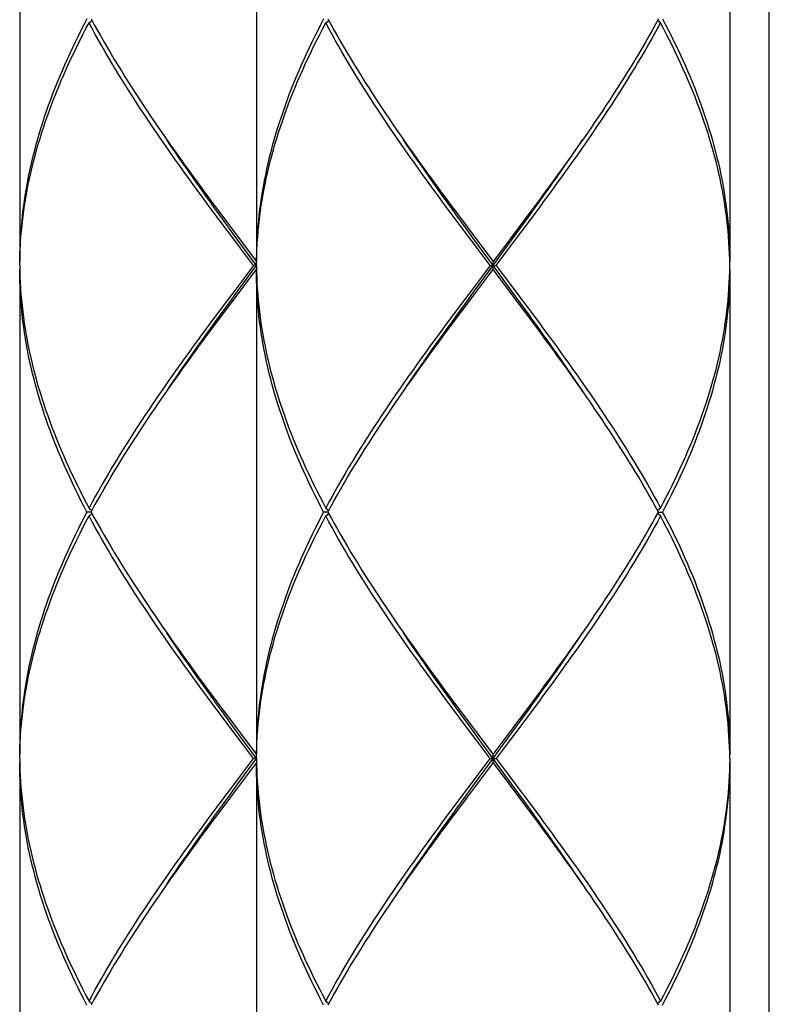
# Model space of a CAD drawing. Units: millimetres. Extents: x 0 to 1050, y 0 to 1485.
# Drawn here: x 758 to 777, y 562 to 587 of the extents above; entities that cross this region are included whole.
import ezdxf

# ---------------------------------------------------------------- set-up
doc = ezdxf.new("R2010")
doc.units = ezdxf.units.MM

msp = doc.modelspace()

# ---------------------------------------------------------------- linework, layer by layer
at = {"color": 7, "linetype": 'Continuous'}
for p, q in [((776.511, 535.544), (776.511, 624.585)), ((757.511, 592.785), (757.511, 580.485)), ((763.511, 592.785), (763.511, 580.485)), ((775.511, 592.785), (775.511, 580.485)), ((759.268, 586.535), (759.343, 586.596)), ((765.268, 586.535), (765.343, 586.596)), ((773.754, 586.535), (773.679, 586.596)), ((761.116, 583.752), (761.25, 583.56)), ((767.116, 583.752), (767.25, 583.56)), ((770.609, 581.949), (770.391, 581.657)), ((762.631, 581.656), (762.85, 581.364)), ((768.631, 581.656), (768.85, 581.364)), ((770.391, 581.657), (770.172, 581.364)), ((770.213, 581.347), (770.446, 581.667)), ((770.356, 581.41), (770.574, 581.703)), ((762.885, 581.117), (762.666, 581.41)), ((762.85, 581.364), (763.07, 581.071)), ((768.885, 581.117), (768.666, 581.41)), ((769.042, 581.026), (768.809, 581.347)), ((768.85, 581.364), (769.07, 581.071)), ((770.172, 581.364), (769.952, 581.071)), ((769.98, 581.026), (770.213, 581.347)), ((770.137, 581.117), (770.356, 581.41)), ((763.105, 580.824), (762.885, 581.117)), ((763.159, 580.866), (762.925, 581.186)), ((769.105, 580.824), (768.885, 581.117)), ((769.807, 580.678), (770.137, 581.117)), ((763.07, 581.071), (763.511, 580.485)), ((763.511, 580.385), (763.159, 580.866)), ((769.394, 580.545), (769.042, 581.026)), ((769.07, 581.071), (769.511, 580.485)), ((763.436, 580.385), (763.105, 580.824)), ((769.436, 580.385), (769.105, 580.824)), ((769.586, 580.385), (769.807, 580.678)), ((757.511, 580.385), (757.513, 580.485)), ((757.511, 580.385), (757.513, 580.285)), ((757.513, 580.485), (757.514, 580.532)), ((763.436, 580.385), (763.215, 580.092)), ((763.511, 580.385), (763.436, 580.385)), ((763.511, 580.385), (763.513, 580.485)), ((763.511, 580.385), (763.513, 580.285)), ((763.513, 580.485), (763.514, 580.532)), ((769.436, 580.385), (769.215, 580.092)), ((769.628, 580.225), (769.394, 580.545)), ((769.436, 580.385), (769.586, 580.385)), ((769.511, 580.285), (769.511, 580.485)), ((769.586, 580.385), (769.917, 579.946)), ((775.51, 580.385), (775.508, 580.532)), ((775.509, 580.285), (775.51, 580.385)), ((757.511, 580.285), (757.511, 567.985)), ((757.513, 580.285), (757.514, 580.239)), ((763.511, 580.285), (763.511, 567.985)), ((763.513, 580.285), (763.514, 580.239)), ((769.952, 579.7), (769.511, 580.285)), ((769.98, 579.744), (769.628, 580.225)), ((775.508, 580.239), (775.509, 580.285)), ((775.511, 580.285), (775.511, 567.985)), ((763.215, 580.092), (762.885, 579.653)), ((769.215, 580.092), (768.885, 579.653)), ((769.917, 579.946), (770.137, 579.653)), ((762.885, 579.653), (762.666, 579.36)), ((762.809, 579.424), (763.042, 579.744)), ((762.85, 579.407), (763.07, 579.699)), ((768.885, 579.653), (768.666, 579.36)), ((768.809, 579.424), (769.042, 579.744)), ((768.85, 579.407), (769.07, 579.699)), ((770.172, 579.407), (769.952, 579.7)), ((770.213, 579.424), (769.98, 579.744)), ((770.137, 579.653), (770.356, 579.36)), ((762.666, 579.36), (762.448, 579.067)), ((762.576, 579.103), (762.809, 579.424)), ((762.631, 579.114), (762.85, 579.407)), ((768.666, 579.36), (768.448, 579.067)), ((768.576, 579.103), (768.809, 579.424)), ((768.631, 579.114), (768.85, 579.407)), ((770.391, 579.114), (770.172, 579.407)), ((762.413, 578.821), (762.631, 579.114)), ((768.413, 578.821), (768.631, 579.114)), ((771.906, 577.018), (771.772, 577.21)), ((759.322, 574.135), (759.215, 574.135)), ((759.268, 574.235), (759.343, 574.174)), ((765.322, 574.135), (765.215, 574.135)), ((765.268, 574.235), (765.343, 574.174)), ((773.62, 573.989), (773.7, 574.135)), ((773.754, 574.235), (773.679, 574.174)), ((773.7, 574.135), (773.807, 574.135)), ((759.268, 574.035), (759.343, 574.096)), ((765.268, 574.035), (765.343, 574.096)), ((773.754, 574.035), (773.679, 574.096)), ((761.116, 571.252), (761.25, 571.06)), ((767.116, 571.252), (767.25, 571.06)), ((770.391, 569.157), (770.609, 569.45)), ((762.631, 569.157), (762.85, 568.864)), ((768.631, 569.157), (768.85, 568.864)), ((770.172, 568.864), (770.391, 569.157)), ((770.213, 568.847), (770.446, 569.167)), ((770.574, 569.203), (770.356, 568.91)), ((762.885, 568.617), (762.666, 568.91)), ((762.85, 568.864), (763.07, 568.571)), ((768.885, 568.617), (768.666, 568.91)), ((768.85, 568.864), (769.07, 568.571)), ((769.842, 568.424), (770.172, 568.864)), ((770.356, 568.91), (770.137, 568.617)), ((763.105, 568.324), (762.885, 568.617)), ((763.159, 568.366), (762.925, 568.686)), ((769.105, 568.324), (768.885, 568.617)), ((769.159, 568.366), (768.925, 568.686)), ((770.137, 568.617), (769.917, 568.324)), ((769.98, 568.526), (770.213, 568.847)), ((763.07, 568.571), (763.511, 567.985)), ((763.511, 567.885), (763.159, 568.366)), ((769.07, 568.571), (769.511, 567.985)), ((769.98, 567.244), (769.159, 568.366)), ((769.511, 567.985), (769.842, 568.424)), ((763.436, 567.885), (763.105, 568.324)), ((769.436, 567.885), (769.105, 568.324)), ((769.917, 568.324), (769.586, 567.885)), ((757.511, 567.885), (757.514, 568.032)), ((763.105, 567.446), (763.436, 567.885)), ((763.511, 567.885), (763.436, 567.885)), ((763.511, 567.885), (763.514, 568.032)), ((769.105, 567.446), (769.436, 567.885)), ((769.436, 567.885), (769.586, 567.885)), ((769.511, 567.785), (769.511, 567.985)), ((769.586, 567.885), (769.917, 567.446)), ((775.51, 567.885), (775.508, 567.739)), ((757.511, 567.785), (757.511, 555.485)), ((763.511, 567.785), (763.18, 567.346)), ((763.511, 567.785), (763.511, 555.485)), ((769.511, 567.785), (769.18, 567.346)), ((769.952, 567.199), (769.511, 567.785)), ((775.511, 567.785), (775.511, 555.485)), ((762.885, 567.153), (763.105, 567.446)), ((768.885, 567.153), (769.105, 567.446)), ((769.917, 567.446), (770.137, 567.153)), ((762.666, 566.86), (762.885, 567.153)), ((762.809, 566.924), (763.042, 567.244)), ((763.18, 567.346), (762.85, 566.906)), ((768.666, 566.86), (768.885, 567.153)), ((768.809, 566.924), (769.042, 567.244)), ((769.18, 567.346), (768.85, 566.906)), ((770.172, 566.906), (769.952, 567.199)), ((770.213, 566.924), (769.98, 567.244)), ((770.137, 567.153), (770.356, 566.86)), ((762.576, 566.603), (762.809, 566.924)), ((762.85, 566.906), (762.631, 566.614)), ((768.576, 566.603), (768.809, 566.924)), ((768.85, 566.906), (768.631, 566.614)), ((770.391, 566.614), (770.172, 566.906)), ((762.448, 566.567), (762.666, 566.86)), ((768.448, 566.567), (768.666, 566.86)), ((762.631, 566.614), (762.413, 566.321)), ((768.631, 566.614), (768.413, 566.321)), ((771.906, 564.518), (771.772, 564.71)), ((759.268, 561.735), (759.343, 561.674)), ((759.402, 561.781), (759.322, 561.635)), ((765.268, 561.735), (765.343, 561.674)), ((765.402, 561.781), (765.322, 561.635)), ((773.754, 561.735), (773.679, 561.674))]:
    msp.add_line(p, q, dxfattribs=at)
for points in [[(759.215, 586.635), (759.139, 586.489), (759.064, 586.342), (758.991, 586.196), (758.919, 586.049), (758.849, 585.903), (758.78, 585.757), (758.713, 585.61), (758.647, 585.464), (758.584, 585.317), (758.521, 585.171), (758.461, 585.024), (758.402, 584.878), (758.345, 584.732), (758.29, 584.585), (758.236, 584.439), (758.185, 584.292), (758.135, 584.146), (758.087, 583.999), (758.04, 583.853), (757.996, 583.707), (757.953, 583.56), (757.913, 583.414), (757.874, 583.267), (757.837, 583.121), (757.802, 582.974), (757.769, 582.828), (757.738, 582.682), (757.709, 582.535), (757.682, 582.389), (757.657, 582.242), (757.633, 582.096), (757.612, 581.949), (757.593, 581.803), (757.576, 581.657), (757.561, 581.51), (757.548, 581.364), (757.536, 581.217), (757.527, 581.071), (757.52, 580.924), (757.515, 580.778), (757.512, 580.632), (757.511, 580.485)], [(759.322, 586.635), (759.402, 586.489), (759.483, 586.342), (759.565, 586.196), (759.649, 586.049), (759.734, 585.903), (759.821, 585.756), (759.909, 585.61), (759.998, 585.463), (760.088, 585.317), (760.179, 585.17), (760.271, 585.024), (760.365, 584.878), (760.459, 584.731), (760.555, 584.585), (760.651, 584.438), (760.749, 584.292), (760.847, 584.146), (760.947, 583.999), (761.047, 583.853), (761.116, 583.752)], [(765.215, 586.635), (765.139, 586.489), (765.064, 586.342), (764.991, 586.196), (764.919, 586.049), (764.849, 585.903), (764.78, 585.757), (764.713, 585.61), (764.647, 585.464), (764.584, 585.317), (764.521, 585.171), (764.461, 585.024), (764.402, 584.878), (764.345, 584.732), (764.29, 584.585), (764.236, 584.439), (764.185, 584.292), (764.135, 584.146), (764.087, 583.999), (764.04, 583.853), (763.996, 583.707), (763.953, 583.56), (763.913, 583.414), (763.874, 583.267), (763.837, 583.121), (763.802, 582.974), (763.769, 582.828), (763.738, 582.682), (763.709, 582.535), (763.682, 582.389), (763.657, 582.242), (763.633, 582.096), (763.612, 581.949), (763.593, 581.803), (763.576, 581.657), (763.561, 581.51), (763.548, 581.364), (763.536, 581.217), (763.527, 581.071), (763.52, 580.924), (763.515, 580.778), (763.512, 580.632), (763.511, 580.485)], [(765.322, 586.635), (765.402, 586.489), (765.483, 586.342), (765.565, 586.196), (765.649, 586.049), (765.734, 585.903), (765.821, 585.756), (765.909, 585.61), (765.997, 585.463), (766.088, 585.317), (766.179, 585.17), (766.271, 585.024), (766.365, 584.878), (766.459, 584.731), (766.555, 584.585), (766.651, 584.438), (766.749, 584.292), (766.847, 584.146), (766.947, 583.999), (767.047, 583.853), (767.116, 583.752)], [(773.7, 586.635), (773.62, 586.489), (773.539, 586.342), (773.457, 586.196), (773.373, 586.049), (773.288, 585.903), (773.201, 585.757), (773.113, 585.61), (773.025, 585.464), (772.935, 585.317), (772.843, 585.171), (772.751, 585.024), (772.657, 584.878), (772.563, 584.732), (772.467, 584.585), (772.371, 584.439), (772.273, 584.292), (772.175, 584.146), (772.075, 583.999), (771.975, 583.853)], [(773.807, 586.635), (773.883, 586.489), (773.958, 586.342), (774.031, 586.196), (774.103, 586.049), (774.173, 585.903), (774.242, 585.756), (774.309, 585.61), (774.375, 585.464), (774.438, 585.317), (774.501, 585.171), (774.561, 585.024), (774.62, 584.878), (774.677, 584.732), (774.732, 584.585), (774.785, 584.439), (774.837, 584.293), (774.887, 584.146), (774.935, 584), (774.981, 583.853), (775.026, 583.707), (775.068, 583.561), (775.109, 583.414), (775.148, 583.268), (775.185, 583.121), (775.22, 582.975), (775.253, 582.828), (775.284, 582.682), (775.313, 582.535), (775.34, 582.389), (775.365, 582.243), (775.388, 582.096), (775.41, 581.95), (775.429, 581.803), (775.446, 581.657), (775.461, 581.51), (775.474, 581.364), (775.486, 581.217), (775.495, 581.071), (775.502, 580.924), (775.507, 580.778), (775.51, 580.632), (775.511, 580.485)], [(757.514, 580.532), (757.518, 580.678), (757.525, 580.824), (757.533, 580.971), (757.544, 581.117), (757.556, 581.264), (757.571, 581.41), (757.587, 581.557), (757.606, 581.703), (757.627, 581.849), (757.649, 581.996), (757.674, 582.142), (757.7, 582.289), (757.729, 582.435), (757.759, 582.582), (757.791, 582.728), (757.826, 582.874), (757.862, 583.021), (757.9, 583.167), (757.94, 583.314), (757.982, 583.46), (758.026, 583.607), (758.072, 583.753), (758.119, 583.899), (758.169, 584.046), (758.22, 584.192), (758.273, 584.339), (758.327, 584.485), (758.384, 584.632), (758.442, 584.778), (758.502, 584.924), (758.564, 585.071), (758.627, 585.217), (758.692, 585.364), (758.759, 585.51), (758.827, 585.657), (758.896, 585.803), (758.968, 585.949), (759.041, 586.096), (759.115, 586.242), (759.191, 586.389), (759.268, 586.535)], [(762.666, 581.41), (762.448, 581.703), (762.339, 581.849), (762.231, 581.996), (762.124, 582.142), (762.016, 582.288), (761.91, 582.435), (761.804, 582.581), (761.698, 582.727), (761.593, 582.874), (761.489, 583.02), (761.385, 583.167), (761.283, 583.313), (761.18, 583.46), (761.079, 583.606), (760.978, 583.753), (760.879, 583.899), (760.78, 584.046), (760.682, 584.192), (760.585, 584.338), (760.489, 584.485), (760.395, 584.631), (760.301, 584.778), (760.208, 584.924), (760.116, 585.071), (760.026, 585.217), (759.937, 585.364), (759.848, 585.51), (759.762, 585.657), (759.676, 585.803), (759.592, 585.949), (759.509, 586.096), (759.427, 586.242), (759.347, 586.389), (759.268, 586.535)], [(763.514, 580.532), (763.518, 580.678), (763.525, 580.824), (763.533, 580.971), (763.544, 581.117), (763.556, 581.264), (763.571, 581.41), (763.587, 581.557), (763.606, 581.703), (763.627, 581.849), (763.649, 581.996), (763.674, 582.142), (763.7, 582.289), (763.729, 582.435), (763.759, 582.582), (763.791, 582.728), (763.826, 582.874), (763.862, 583.021), (763.9, 583.167), (763.94, 583.314), (763.982, 583.46), (764.026, 583.607), (764.072, 583.753), (764.119, 583.899), (764.169, 584.046), (764.22, 584.192), (764.273, 584.339), (764.327, 584.485), (764.384, 584.632), (764.442, 584.778), (764.502, 584.924), (764.564, 585.071), (764.627, 585.217), (764.692, 585.364), (764.759, 585.51), (764.827, 585.657), (764.896, 585.803), (764.968, 585.949), (765.041, 586.096), (765.115, 586.242), (765.191, 586.389), (765.268, 586.535)], [(768.666, 581.41), (768.448, 581.703), (768.339, 581.849), (768.231, 581.996), (768.124, 582.142), (768.016, 582.288), (767.91, 582.435), (767.804, 582.581), (767.698, 582.727), (767.593, 582.874), (767.489, 583.02), (767.385, 583.167), (767.283, 583.313), (767.18, 583.46), (767.079, 583.606), (766.978, 583.753), (766.879, 583.899), (766.78, 584.046), (766.682, 584.192), (766.585, 584.338), (766.489, 584.485), (766.395, 584.631), (766.301, 584.778), (766.208, 584.924), (766.116, 585.071), (766.026, 585.217), (765.937, 585.364), (765.848, 585.51), (765.762, 585.657), (765.676, 585.803), (765.592, 585.949), (765.509, 586.096), (765.427, 586.242), (765.347, 586.389), (765.268, 586.535)], [(770.574, 581.703), (770.683, 581.849), (770.791, 581.996), (770.899, 582.142), (771.006, 582.289), (771.112, 582.435), (771.219, 582.582), (771.324, 582.728), (771.429, 582.874), (771.533, 583.021), (771.637, 583.167), (771.74, 583.314), (771.842, 583.46), (771.943, 583.607), (772.044, 583.753), (772.143, 583.899), (772.242, 584.046), (772.34, 584.192), (772.437, 584.339), (772.533, 584.485), (772.628, 584.632), (772.721, 584.778), (772.814, 584.924), (772.906, 585.071), (772.996, 585.217), (773.085, 585.364), (773.174, 585.51), (773.26, 585.657), (773.346, 585.803), (773.43, 585.949), (773.513, 586.096), (773.595, 586.242), (773.675, 586.389), (773.754, 586.535)], [(775.508, 580.532), (775.504, 580.678), (775.497, 580.824), (775.489, 580.971), (775.478, 581.117), (775.466, 581.264), (775.451, 581.41), (775.435, 581.557), (775.416, 581.703), (775.395, 581.85), (775.373, 581.996), (775.348, 582.143), (775.322, 582.289), (775.293, 582.435), (775.263, 582.582), (775.23, 582.728), (775.196, 582.875), (775.16, 583.021), (775.122, 583.168), (775.082, 583.314), (775.04, 583.461), (774.996, 583.607), (774.95, 583.753), (774.903, 583.9), (774.853, 584.046), (774.802, 584.193), (774.749, 584.339), (774.694, 584.485), (774.638, 584.632), (774.58, 584.778), (774.52, 584.924), (774.458, 585.071), (774.395, 585.217), (774.33, 585.364), (774.263, 585.51), (774.195, 585.656), (774.125, 585.803), (774.054, 585.949), (773.981, 586.096), (773.907, 586.242), (773.831, 586.389), (773.754, 586.535)], [(771.975, 583.853), (771.874, 583.707), (771.772, 583.56), (771.67, 583.414), (771.566, 583.267), (771.462, 583.121), (771.357, 582.974), (771.252, 582.828), (771.146, 582.682), (771.04, 582.535), (770.933, 582.389), (770.825, 582.242), (770.717, 582.096), (770.609, 581.949)], [(762.925, 581.186), (762.692, 581.507), (762.576, 581.667), (762.461, 581.827), (762.345, 581.988), (762.231, 582.148), (762.117, 582.308), (762.003, 582.468), (761.89, 582.629), (761.777, 582.789), (761.666, 582.949), (761.555, 583.109), (761.445, 583.27), (761.335, 583.43), (761.242, 583.568)], [(761.25, 583.56), (761.353, 583.413), (761.456, 583.267), (761.56, 583.12), (761.665, 582.974), (761.77, 582.828), (761.876, 582.681), (761.983, 582.535), (762.09, 582.388), (762.197, 582.242), (762.305, 582.096), (762.413, 581.949), (762.631, 581.656)], [(768.809, 581.347), (768.576, 581.667), (768.461, 581.827), (768.345, 581.988), (768.231, 582.148), (768.117, 582.308), (768.003, 582.468), (767.89, 582.629), (767.777, 582.789), (767.666, 582.949), (767.555, 583.109), (767.445, 583.27), (767.335, 583.43), (767.242, 583.568)], [(767.25, 583.56), (767.353, 583.413), (767.456, 583.267), (767.56, 583.12), (767.665, 582.974), (767.77, 582.828), (767.876, 582.681), (767.983, 582.535), (768.09, 582.388), (768.197, 582.242), (768.305, 582.096), (768.413, 581.949), (768.631, 581.656)], [(770.446, 581.667), (770.561, 581.827), (770.676, 581.988), (770.791, 582.148), (770.905, 582.308), (771.019, 582.468), (771.132, 582.629), (771.244, 582.789), (771.356, 582.949), (771.467, 583.109), (771.577, 583.27), (771.686, 583.43), (771.78, 583.568)], [(769.042, 579.744), (769.394, 580.225), (769.98, 581.026)], [(769.952, 581.071), (769.621, 580.632), (769.511, 580.485)], [(763.042, 579.744), (763.394, 580.225), (763.511, 580.385)], [(759.215, 574.135), (759.139, 574.282), (759.064, 574.428), (758.991, 574.574), (758.919, 574.721), (758.849, 574.867), (758.78, 575.014), (758.713, 575.16), (758.647, 575.307), (758.584, 575.453), (758.521, 575.599), (758.461, 575.746), (758.402, 575.892), (758.345, 576.039), (758.29, 576.185), (758.236, 576.332), (758.185, 576.478), (758.135, 576.625), (758.086, 576.771), (758.04, 576.918), (757.996, 577.064), (757.953, 577.211), (757.913, 577.357), (757.874, 577.503), (757.837, 577.65), (757.802, 577.796), (757.769, 577.943), (757.738, 578.089), (757.709, 578.235), (757.682, 578.382), (757.657, 578.528), (757.633, 578.675), (757.612, 578.821), (757.593, 578.968), (757.576, 579.114), (757.561, 579.26), (757.547, 579.407), (757.536, 579.553), (757.527, 579.7), (757.52, 579.846), (757.515, 579.992), (757.512, 580.139), (757.511, 580.285)], [(757.514, 580.239), (757.518, 580.092), (757.525, 579.946), (757.533, 579.8), (757.544, 579.653), (757.556, 579.507), (757.571, 579.36), (757.587, 579.214), (757.606, 579.068), (757.626, 578.921), (757.649, 578.775), (757.674, 578.628), (757.7, 578.482), (757.729, 578.335), (757.759, 578.189), (757.791, 578.043), (757.826, 577.896), (757.862, 577.75), (757.9, 577.603), (757.94, 577.457), (757.982, 577.311), (758.026, 577.164), (758.072, 577.018), (758.119, 576.871), (758.168, 576.725), (758.22, 576.578), (758.273, 576.432), (758.327, 576.285), (758.384, 576.139), (758.442, 575.992), (758.502, 575.846), (758.564, 575.699), (758.627, 575.553), (758.692, 575.407), (758.758, 575.26), (758.827, 575.114), (758.896, 574.967), (758.968, 574.821), (759.041, 574.674), (759.115, 574.528), (759.191, 574.382), (759.268, 574.235)], [(763.07, 579.699), (763.401, 580.139), (763.511, 580.285)], [(765.215, 574.135), (765.139, 574.282), (765.064, 574.428), (764.991, 574.574), (764.919, 574.721), (764.849, 574.867), (764.78, 575.014), (764.713, 575.16), (764.647, 575.307), (764.584, 575.453), (764.521, 575.599), (764.461, 575.746), (764.402, 575.892), (764.345, 576.039), (764.29, 576.185), (764.236, 576.332), (764.185, 576.478), (764.135, 576.625), (764.086, 576.771), (764.04, 576.918), (763.996, 577.064), (763.953, 577.211), (763.913, 577.357), (763.874, 577.503), (763.837, 577.65), (763.802, 577.796), (763.769, 577.943), (763.738, 578.089), (763.709, 578.235), (763.682, 578.382), (763.657, 578.528), (763.633, 578.675), (763.612, 578.821), (763.593, 578.968), (763.576, 579.114), (763.561, 579.26), (763.547, 579.407), (763.536, 579.553), (763.527, 579.7), (763.52, 579.846), (763.515, 579.992), (763.512, 580.139), (763.511, 580.285)], [(763.514, 580.239), (763.518, 580.092), (763.525, 579.946), (763.533, 579.8), (763.544, 579.653), (763.556, 579.507), (763.571, 579.36), (763.587, 579.214), (763.606, 579.068), (763.626, 578.921), (763.649, 578.775), (763.674, 578.628), (763.7, 578.482), (763.729, 578.335), (763.759, 578.189), (763.791, 578.043), (763.826, 577.896), (763.862, 577.75), (763.9, 577.603), (763.94, 577.457), (763.982, 577.311), (764.026, 577.164), (764.072, 577.018), (764.119, 576.871), (764.168, 576.725), (764.22, 576.578), (764.273, 576.432), (764.327, 576.285), (764.384, 576.139), (764.442, 575.992), (764.502, 575.846), (764.564, 575.699), (764.627, 575.553), (764.692, 575.407), (764.758, 575.26), (764.827, 575.114), (764.896, 574.967), (764.968, 574.821), (765.041, 574.674), (765.115, 574.528), (765.191, 574.382), (765.268, 574.235)], [(769.07, 579.699), (769.401, 580.139), (769.511, 580.285)], [(773.754, 574.235), (773.831, 574.382), (773.907, 574.528), (773.981, 574.675), (774.054, 574.821), (774.126, 574.968), (774.195, 575.114), (774.264, 575.26), (774.33, 575.407), (774.395, 575.553), (774.458, 575.7), (774.52, 575.846), (774.58, 575.993), (774.638, 576.139), (774.695, 576.286), (774.749, 576.432), (774.802, 576.579), (774.854, 576.725), (774.903, 576.871), (774.95, 577.018), (774.996, 577.164), (775.04, 577.311), (775.082, 577.457), (775.122, 577.603), (775.16, 577.75), (775.196, 577.896), (775.231, 578.043), (775.263, 578.189), (775.293, 578.335), (775.322, 578.482), (775.348, 578.628), (775.373, 578.775), (775.395, 578.921), (775.416, 579.067), (775.435, 579.214), (775.451, 579.36), (775.466, 579.507), (775.478, 579.653), (775.489, 579.8), (775.497, 579.946), (775.504, 580.092), (775.508, 580.239)], [(775.511, 580.285), (775.51, 580.139), (775.507, 579.992), (775.502, 579.846), (775.495, 579.7), (775.486, 579.553), (775.474, 579.407), (775.461, 579.26), (775.446, 579.114), (775.429, 578.967), (775.41, 578.821), (775.389, 578.675), (775.365, 578.528), (775.34, 578.382), (775.313, 578.235), (775.284, 578.089), (775.253, 577.943), (775.22, 577.796), (775.185, 577.65), (775.148, 577.503), (775.109, 577.357), (775.069, 577.211), (775.026, 577.064), (774.982, 576.918), (774.936, 576.772), (774.887, 576.625), (774.838, 576.479), (774.786, 576.332), (774.732, 576.186), (774.677, 576.039), (774.62, 575.893), (774.561, 575.746), (774.501, 575.6), (774.439, 575.453), (774.375, 575.307), (774.309, 575.16), (774.242, 575.014), (774.173, 574.868), (774.103, 574.721), (774.031, 574.575), (773.958, 574.428), (773.883, 574.282), (773.807, 574.135)], [(771.78, 577.202), (771.686, 577.34), (771.577, 577.5), (771.467, 577.661), (771.356, 577.821), (771.244, 577.981), (771.132, 578.142), (771.019, 578.302), (770.905, 578.462), (770.791, 578.622), (770.676, 578.783), (770.561, 578.943), (770.446, 579.103), (770.213, 579.424)], [(770.356, 579.36), (770.574, 579.067), (770.683, 578.921), (770.791, 578.774), (770.899, 578.628), (771.006, 578.481), (771.113, 578.335), (771.219, 578.188), (771.324, 578.042), (771.429, 577.896), (771.533, 577.749), (771.637, 577.603), (771.74, 577.456), (771.842, 577.31), (771.943, 577.163), (772.044, 577.017), (772.144, 576.87), (772.242, 576.724), (772.34, 576.577), (772.437, 576.431), (772.533, 576.285), (772.628, 576.138), (772.722, 575.992), (772.814, 575.845), (772.906, 575.699), (772.996, 575.553), (773.086, 575.406), (773.174, 575.26), (773.26, 575.114), (773.346, 574.967), (773.43, 574.821), (773.513, 574.674), (773.595, 574.528), (773.675, 574.381), (773.754, 574.235)], [(761.242, 577.202), (761.335, 577.34), (761.445, 577.5), (761.555, 577.661), (761.666, 577.821), (761.777, 577.981), (761.89, 578.142), (762.003, 578.302), (762.117, 578.462), (762.231, 578.622), (762.345, 578.783), (762.461, 578.943), (762.576, 579.103)], [(767.242, 577.202), (767.335, 577.34), (767.445, 577.5), (767.555, 577.661), (767.666, 577.821), (767.777, 577.981), (767.89, 578.142), (768.003, 578.302), (768.117, 578.462), (768.231, 578.622), (768.345, 578.783), (768.461, 578.943), (768.576, 579.103)], [(771.772, 577.21), (771.67, 577.356), (771.566, 577.503), (771.462, 577.649), (771.358, 577.796), (771.252, 577.942), (771.146, 578.088), (771.04, 578.235), (770.933, 578.381), (770.825, 578.528), (770.717, 578.674), (770.609, 578.821), (770.391, 579.114)], [(762.448, 579.067), (762.339, 578.921), (762.231, 578.774), (762.123, 578.628), (762.016, 578.482), (761.91, 578.335), (761.803, 578.189), (761.698, 578.042), (761.593, 577.896), (761.489, 577.749), (761.385, 577.603), (761.282, 577.457), (761.18, 577.31), (761.079, 577.164), (760.978, 577.017), (760.879, 576.871), (760.78, 576.724), (760.682, 576.578), (760.585, 576.432), (760.489, 576.285), (760.394, 576.139), (760.301, 575.992), (760.208, 575.846), (760.116, 575.699), (760.026, 575.553), (759.937, 575.407), (759.848, 575.26), (759.762, 575.114), (759.676, 574.967), (759.592, 574.821), (759.509, 574.674), (759.427, 574.528), (759.347, 574.382), (759.268, 574.235)], [(768.448, 579.067), (768.339, 578.921), (768.231, 578.774), (768.123, 578.628), (768.016, 578.482), (767.91, 578.335), (767.803, 578.189), (767.698, 578.042), (767.593, 577.896), (767.489, 577.749), (767.385, 577.603), (767.282, 577.457), (767.18, 577.31), (767.079, 577.164), (766.978, 577.017), (766.879, 576.871), (766.78, 576.724), (766.682, 576.578), (766.585, 576.432), (766.489, 576.285), (766.394, 576.139), (766.301, 575.992), (766.208, 575.846), (766.116, 575.699), (766.026, 575.553), (765.937, 575.407), (765.848, 575.26), (765.762, 575.114), (765.676, 574.967), (765.592, 574.821), (765.509, 574.674), (765.427, 574.528), (765.347, 574.382), (765.268, 574.235)], [(761.047, 576.917), (761.148, 577.064), (761.25, 577.21), (761.352, 577.357), (761.456, 577.503), (761.56, 577.649), (761.665, 577.796), (761.77, 577.942), (761.876, 578.089), (761.982, 578.235), (762.089, 578.382), (762.197, 578.528), (762.305, 578.674), (762.413, 578.821)], [(767.047, 576.917), (767.148, 577.064), (767.25, 577.21), (767.352, 577.357), (767.456, 577.503), (767.56, 577.649), (767.665, 577.796), (767.77, 577.942), (767.876, 578.089), (767.982, 578.235), (768.089, 578.382), (768.197, 578.528), (768.305, 578.674), (768.413, 578.821)], [(759.322, 574.135), (759.402, 574.282), (759.483, 574.428), (759.565, 574.574), (759.649, 574.721), (759.734, 574.867), (759.821, 575.014), (759.908, 575.16), (759.997, 575.307), (760.087, 575.453), (760.179, 575.599), (760.271, 575.746), (760.365, 575.892), (760.459, 576.039), (760.555, 576.185), (760.651, 576.332), (760.749, 576.478), (760.847, 576.624), (760.947, 576.771), (761.047, 576.917)], [(765.322, 574.135), (765.402, 574.282), (765.483, 574.428), (765.565, 574.574), (765.649, 574.721), (765.734, 574.867), (765.821, 575.014), (765.908, 575.16), (765.997, 575.307), (766.087, 575.453), (766.179, 575.599), (766.271, 575.746), (766.365, 575.892), (766.459, 576.039), (766.555, 576.185), (766.651, 576.332), (766.749, 576.478), (766.847, 576.624), (766.947, 576.771), (767.047, 576.917)], [(773.7, 574.135), (773.62, 574.281), (773.539, 574.428), (773.457, 574.574), (773.373, 574.721), (773.288, 574.867), (773.201, 575.014), (773.114, 575.16), (773.025, 575.306), (772.935, 575.453), (772.843, 575.599), (772.751, 575.745), (772.658, 575.892), (772.563, 576.038), (772.468, 576.185), (772.371, 576.331), (772.274, 576.478), (772.175, 576.624), (772.076, 576.77), (771.975, 576.917), (771.906, 577.018)], [(759.215, 574.135), (759.139, 573.989), (759.064, 573.842), (758.991, 573.696), (758.919, 573.549), (758.849, 573.403), (758.78, 573.257), (758.713, 573.11), (758.647, 572.964), (758.584, 572.817), (758.521, 572.671), (758.461, 572.524), (758.402, 572.378), (758.345, 572.232), (758.29, 572.085), (758.236, 571.939), (758.185, 571.792), (758.135, 571.646), (758.087, 571.499), (758.04, 571.353), (757.996, 571.207), (757.953, 571.06), (757.913, 570.914), (757.874, 570.767), (757.837, 570.621), (757.802, 570.474), (757.769, 570.328), (757.738, 570.182), (757.709, 570.035), (757.682, 569.889), (757.657, 569.742), (757.633, 569.596), (757.612, 569.449), (757.593, 569.303), (757.576, 569.157), (757.561, 569.01), (757.548, 568.864), (757.536, 568.717), (757.527, 568.571), (757.52, 568.424), (757.515, 568.278), (757.512, 568.132), (757.511, 567.985)], [(759.322, 574.135), (759.402, 573.989), (759.483, 573.842), (759.565, 573.696), (759.649, 573.55), (759.734, 573.403), (759.821, 573.257), (759.908, 573.11), (759.997, 572.964), (760.087, 572.818), (760.178, 572.671), (760.271, 572.525), (760.364, 572.378), (760.459, 572.232), (760.554, 572.086), (760.651, 571.939), (760.748, 571.793), (760.847, 571.646), (760.946, 571.5), (761.047, 571.353), (761.116, 571.252)], [(765.215, 574.135), (765.139, 573.989), (765.064, 573.842), (764.991, 573.696), (764.919, 573.549), (764.849, 573.403), (764.78, 573.257), (764.713, 573.11), (764.647, 572.964), (764.584, 572.817), (764.521, 572.671), (764.461, 572.524), (764.402, 572.378), (764.345, 572.232), (764.29, 572.085), (764.236, 571.939), (764.185, 571.792), (764.135, 571.646), (764.087, 571.499), (764.04, 571.353), (763.996, 571.207), (763.953, 571.06), (763.913, 570.914), (763.874, 570.767), (763.837, 570.621), (763.802, 570.474), (763.769, 570.328), (763.738, 570.182), (763.709, 570.035), (763.682, 569.889), (763.657, 569.742), (763.633, 569.596), (763.612, 569.449), (763.593, 569.303), (763.576, 569.157), (763.561, 569.01), (763.548, 568.864), (763.536, 568.717), (763.527, 568.571), (763.52, 568.424), (763.515, 568.278), (763.512, 568.132), (763.511, 567.985)], [(765.322, 574.135), (765.402, 573.989), (765.483, 573.842), (765.565, 573.696), (765.649, 573.55), (765.734, 573.403), (765.821, 573.257), (765.908, 573.11), (765.997, 572.964), (766.087, 572.818), (766.178, 572.671), (766.271, 572.525), (766.364, 572.378), (766.459, 572.232), (766.554, 572.086), (766.651, 571.939), (766.748, 571.793), (766.847, 571.646), (766.946, 571.5), (767.047, 571.353), (767.116, 571.252)], [(773.807, 574.135), (773.883, 573.989), (773.958, 573.842), (774.031, 573.696), (774.103, 573.549), (774.173, 573.403), (774.242, 573.257), (774.309, 573.11), (774.374, 572.964), (774.438, 572.817), (774.5, 572.671), (774.561, 572.525), (774.62, 572.378), (774.677, 572.232), (774.732, 572.085), (774.786, 571.939), (774.837, 571.792), (774.887, 571.646), (774.935, 571.499), (774.982, 571.353), (775.026, 571.206), (775.069, 571.06), (775.109, 570.914), (775.148, 570.767), (775.185, 570.621), (775.22, 570.474), (775.253, 570.328), (775.284, 570.181), (775.313, 570.035), (775.34, 569.888), (775.365, 569.742), (775.389, 569.595), (775.41, 569.449), (775.429, 569.303), (775.446, 569.156), (775.461, 569.01), (775.474, 568.863), (775.486, 568.717), (775.495, 568.571), (775.502, 568.424), (775.507, 568.278), (775.51, 568.132), (775.511, 567.985)], [(757.514, 568.032), (757.518, 568.178), (757.525, 568.324), (757.533, 568.471), (757.544, 568.617), (757.556, 568.764), (757.571, 568.91), (757.587, 569.057), (757.606, 569.203), (757.627, 569.349), (757.649, 569.496), (757.674, 569.642), (757.7, 569.789), (757.729, 569.935), (757.759, 570.082), (757.791, 570.228), (757.826, 570.374), (757.862, 570.521), (757.9, 570.667), (757.94, 570.814), (757.982, 570.96), (758.026, 571.107), (758.072, 571.253), (758.119, 571.399), (758.169, 571.546), (758.22, 571.692), (758.273, 571.839), (758.327, 571.985), (758.384, 572.132), (758.442, 572.278), (758.502, 572.424), (758.564, 572.571), (758.627, 572.717), (758.692, 572.864), (758.759, 573.01), (758.827, 573.157), (758.896, 573.303), (758.968, 573.449), (759.041, 573.596), (759.115, 573.742), (759.191, 573.889), (759.268, 574.035)], [(762.666, 568.91), (762.448, 569.203), (762.339, 569.35), (762.231, 569.496), (762.123, 569.643), (762.016, 569.789), (761.909, 569.936), (761.803, 570.082), (761.698, 570.228), (761.593, 570.375), (761.488, 570.521), (761.385, 570.668), (761.282, 570.814), (761.18, 570.96), (761.079, 571.107), (760.978, 571.253), (760.878, 571.4), (760.78, 571.546), (760.682, 571.693), (760.585, 571.839), (760.489, 571.986), (760.394, 572.132), (760.3, 572.278), (760.208, 572.425), (760.116, 572.571), (760.026, 572.718), (759.936, 572.864), (759.848, 573.01), (759.762, 573.157), (759.676, 573.303), (759.592, 573.449), (759.509, 573.596), (759.427, 573.742), (759.347, 573.889), (759.268, 574.035)], [(763.514, 568.032), (763.518, 568.178), (763.525, 568.324), (763.533, 568.471), (763.544, 568.617), (763.556, 568.764), (763.571, 568.91), (763.587, 569.057), (763.606, 569.203), (763.627, 569.349), (763.649, 569.496), (763.674, 569.642), (763.7, 569.789), (763.729, 569.935), (763.759, 570.082), (763.791, 570.228), (763.826, 570.374), (763.862, 570.521), (763.9, 570.667), (763.94, 570.814), (763.982, 570.96), (764.026, 571.107), (764.072, 571.253), (764.119, 571.399), (764.169, 571.546), (764.22, 571.692), (764.273, 571.839), (764.327, 571.985), (764.384, 572.132), (764.442, 572.278), (764.502, 572.424), (764.564, 572.571), (764.627, 572.717), (764.692, 572.864), (764.759, 573.01), (764.827, 573.157), (764.896, 573.303), (764.968, 573.449), (765.041, 573.596), (765.115, 573.742), (765.191, 573.889), (765.268, 574.035)], [(768.666, 568.91), (768.448, 569.203), (768.339, 569.35), (768.231, 569.496), (768.123, 569.643), (768.016, 569.789), (767.909, 569.936), (767.803, 570.082), (767.698, 570.228), (767.593, 570.375), (767.488, 570.521), (767.385, 570.668), (767.282, 570.814), (767.18, 570.96), (767.079, 571.107), (766.978, 571.253), (766.878, 571.4), (766.78, 571.546), (766.682, 571.693), (766.585, 571.839), (766.489, 571.986), (766.394, 572.132), (766.3, 572.278), (766.208, 572.425), (766.116, 572.571), (766.026, 572.718), (765.936, 572.864), (765.848, 573.01), (765.762, 573.157), (765.676, 573.303), (765.592, 573.449), (765.509, 573.596), (765.427, 573.742), (765.347, 573.889), (765.268, 574.035)], [(773.754, 574.035), (773.675, 573.889), (773.595, 573.742), (773.513, 573.596), (773.43, 573.449), (773.346, 573.303), (773.26, 573.157), (773.174, 573.01), (773.086, 572.864), (772.996, 572.717), (772.906, 572.571), (772.814, 572.425), (772.722, 572.278), (772.628, 572.132), (772.533, 571.985), (772.437, 571.839), (772.34, 571.693), (772.242, 571.546), (772.144, 571.4), (772.044, 571.253), (771.943, 571.107), (771.842, 570.96), (771.74, 570.814), (771.637, 570.668), (771.534, 570.521), (771.429, 570.375), (771.324, 570.228), (771.219, 570.082), (771.113, 569.936), (771.006, 569.789), (770.899, 569.643), (770.791, 569.496), (770.683, 569.35), (770.574, 569.203)], [(771.975, 571.353), (772.076, 571.5), (772.175, 571.646), (772.273, 571.793), (772.371, 571.939), (772.468, 572.085), (772.563, 572.232), (772.658, 572.378), (772.751, 572.525), (772.843, 572.671), (772.935, 572.817), (773.025, 572.964), (773.114, 573.11), (773.201, 573.257), (773.288, 573.403), (773.373, 573.549), (773.457, 573.696), (773.539, 573.842), (773.62, 573.989)], [(775.51, 567.885), (775.508, 568.032), (775.504, 568.178), (775.497, 568.324), (775.489, 568.471), (775.478, 568.617), (775.466, 568.763), (775.451, 568.91), (775.435, 569.056), (775.416, 569.203), (775.395, 569.349), (775.373, 569.495), (775.348, 569.642), (775.322, 569.788), (775.293, 569.935), (775.263, 570.081), (775.231, 570.228), (775.196, 570.374), (775.16, 570.521), (775.122, 570.667), (775.082, 570.814), (775.04, 570.96), (774.996, 571.106), (774.95, 571.253), (774.903, 571.399), (774.853, 571.546), (774.802, 571.692), (774.749, 571.839), (774.694, 571.985), (774.638, 572.132), (774.58, 572.278), (774.52, 572.425), (774.458, 572.571), (774.395, 572.717), (774.33, 572.864), (774.263, 573.01), (774.195, 573.157), (774.125, 573.303), (774.054, 573.449), (773.981, 573.596), (773.907, 573.742), (773.831, 573.889), (773.754, 574.035)], [(770.609, 569.45), (770.717, 569.596), (770.825, 569.743), (770.933, 569.889), (771.04, 570.036), (771.146, 570.182), (771.252, 570.328), (771.358, 570.475), (771.462, 570.621), (771.566, 570.768), (771.67, 570.914), (771.772, 571.06), (771.874, 571.207), (771.975, 571.353)], [(762.925, 568.686), (762.692, 569.007), (762.576, 569.167), (762.461, 569.327), (762.345, 569.488), (762.231, 569.648), (762.117, 569.808), (762.003, 569.968), (761.89, 570.129), (761.777, 570.289), (761.666, 570.449), (761.555, 570.609), (761.445, 570.77), (761.335, 570.93), (761.242, 571.068)], [(761.25, 571.06), (761.352, 570.914), (761.455, 570.768), (761.559, 570.621), (761.664, 570.475), (761.77, 570.328), (761.875, 570.182), (761.982, 570.036), (762.089, 569.889), (762.197, 569.743), (762.305, 569.596), (762.413, 569.449), (762.631, 569.157)], [(768.925, 568.686), (768.692, 569.007), (768.576, 569.167), (768.461, 569.327), (768.345, 569.488), (768.231, 569.648), (768.117, 569.808), (768.003, 569.968), (767.89, 570.129), (767.777, 570.289), (767.666, 570.449), (767.555, 570.609), (767.445, 570.77), (767.335, 570.93), (767.242, 571.068)], [(767.25, 571.06), (767.352, 570.914), (767.455, 570.768), (767.559, 570.621), (767.664, 570.475), (767.77, 570.328), (767.875, 570.182), (767.982, 570.036), (768.089, 569.889), (768.197, 569.743), (768.305, 569.596), (768.413, 569.449), (768.631, 569.157)], [(770.446, 569.167), (770.561, 569.327), (770.676, 569.488), (770.791, 569.648), (770.905, 569.808), (771.019, 569.968), (771.132, 570.129), (771.244, 570.289), (771.356, 570.449), (771.467, 570.609), (771.577, 570.77), (771.686, 570.93), (771.78, 571.068)], [(769.042, 567.244), (769.394, 567.725), (769.98, 568.526)], [(757.511, 567.885), (757.514, 567.739), (757.518, 567.592), (757.525, 567.446), (757.533, 567.299), (757.544, 567.153), (757.556, 567.006), (757.571, 566.86), (757.587, 566.713), (757.606, 566.567), (757.627, 566.42), (757.649, 566.274), (757.674, 566.128), (757.7, 565.981), (757.729, 565.835), (757.759, 565.688), (757.792, 565.542), (757.826, 565.395), (757.862, 565.249), (757.9, 565.103), (757.94, 564.956), (757.982, 564.81), (758.026, 564.663), (758.072, 564.517), (758.119, 564.371), (758.169, 564.224), (758.22, 564.078), (758.273, 563.931), (758.327, 563.785), (758.384, 563.639), (758.442, 563.492), (758.502, 563.346), (758.564, 563.199), (758.627, 563.053), (758.692, 562.907), (758.758, 562.76), (758.827, 562.614), (758.896, 562.467), (758.968, 562.321), (759.041, 562.174), (759.115, 562.028), (759.191, 561.881), (759.268, 561.735)], [(763.042, 567.244), (763.394, 567.725), (763.511, 567.885)], [(763.511, 567.885), (763.514, 567.739), (763.518, 567.592), (763.525, 567.446), (763.533, 567.299), (763.544, 567.153), (763.556, 567.006), (763.571, 566.86), (763.587, 566.713), (763.606, 566.567), (763.627, 566.42), (763.649, 566.274), (763.674, 566.128), (763.7, 565.981), (763.729, 565.835), (763.759, 565.688), (763.792, 565.542), (763.826, 565.395), (763.862, 565.249), (763.9, 565.103), (763.94, 564.956), (763.982, 564.81), (764.026, 564.663), (764.072, 564.517), (764.119, 564.371), (764.169, 564.224), (764.22, 564.078), (764.273, 563.931), (764.327, 563.785), (764.384, 563.639), (764.442, 563.492), (764.502, 563.346), (764.564, 563.199), (764.627, 563.053), (764.692, 562.907), (764.758, 562.76), (764.827, 562.614), (764.896, 562.467), (764.968, 562.321), (765.041, 562.174), (765.115, 562.028), (765.191, 561.881), (765.268, 561.735)], [(759.215, 561.635), (759.139, 561.782), (759.064, 561.928), (758.991, 562.074), (758.919, 562.221), (758.849, 562.367), (758.78, 562.514), (758.713, 562.66), (758.647, 562.807), (758.584, 562.953), (758.521, 563.099), (758.461, 563.246), (758.402, 563.392), (758.345, 563.539), (758.29, 563.685), (758.236, 563.831), (758.185, 563.978), (758.135, 564.124), (758.087, 564.271), (758.04, 564.417), (757.996, 564.563), (757.953, 564.71), (757.913, 564.856), (757.874, 565.003), (757.837, 565.149), (757.802, 565.295), (757.769, 565.442), (757.738, 565.588), (757.709, 565.735), (757.682, 565.881), (757.657, 566.028), (757.634, 566.174), (757.612, 566.32), (757.593, 566.467), (757.576, 566.613), (757.561, 566.76), (757.548, 566.906), (757.536, 567.053), (757.527, 567.199), (757.52, 567.346), (757.515, 567.492), (757.512, 567.639), (757.511, 567.785)], [(765.215, 561.635), (765.139, 561.782), (765.064, 561.928), (764.991, 562.074), (764.919, 562.221), (764.849, 562.367), (764.78, 562.514), (764.713, 562.66), (764.647, 562.807), (764.584, 562.953), (764.521, 563.099), (764.461, 563.246), (764.402, 563.392), (764.345, 563.539), (764.29, 563.685), (764.236, 563.831), (764.185, 563.978), (764.135, 564.124), (764.087, 564.271), (764.04, 564.417), (763.996, 564.563), (763.953, 564.71), (763.913, 564.856), (763.874, 565.003), (763.837, 565.149), (763.802, 565.295), (763.769, 565.442), (763.738, 565.588), (763.709, 565.735), (763.682, 565.881), (763.657, 566.028), (763.634, 566.174), (763.612, 566.32), (763.593, 566.467), (763.576, 566.613), (763.561, 566.76), (763.548, 566.906), (763.536, 567.053), (763.527, 567.199), (763.52, 567.346), (763.515, 567.492), (763.512, 567.639), (763.511, 567.785)], [(775.508, 567.739), (775.504, 567.592), (775.497, 567.446), (775.489, 567.299), (775.478, 567.153), (775.466, 567.007), (775.451, 566.86), (775.435, 566.714), (775.416, 566.567), (775.395, 566.421), (775.373, 566.274), (775.348, 566.128), (775.322, 565.982), (775.293, 565.835), (775.263, 565.689), (775.23, 565.542), (775.196, 565.396), (775.16, 565.249), (775.122, 565.103), (775.082, 564.957), (775.04, 564.81), (774.996, 564.664), (774.95, 564.517), (774.903, 564.371), (774.853, 564.224), (774.802, 564.078), (774.749, 563.932), (774.695, 563.785), (774.638, 563.639), (774.58, 563.492), (774.52, 563.346), (774.458, 563.199), (774.395, 563.053), (774.33, 562.907), (774.263, 562.76), (774.195, 562.614), (774.125, 562.467), (774.054, 562.321), (773.981, 562.174), (773.907, 562.028), (773.831, 561.882), (773.754, 561.735)], [(773.807, 561.635), (773.883, 561.782), (773.958, 561.928), (774.031, 562.074), (774.103, 562.221), (774.173, 562.367), (774.242, 562.514), (774.309, 562.66), (774.375, 562.807), (774.438, 562.953), (774.501, 563.099), (774.561, 563.246), (774.62, 563.392), (774.677, 563.539), (774.732, 563.685), (774.786, 563.832), (774.837, 563.978), (774.887, 564.124), (774.935, 564.271), (774.982, 564.417), (775.026, 564.564), (775.069, 564.71), (775.109, 564.857), (775.148, 565.003), (775.185, 565.149), (775.22, 565.296), (775.253, 565.442), (775.284, 565.589), (775.313, 565.735), (775.34, 565.882), (775.365, 566.028), (775.388, 566.174), (775.41, 566.321), (775.429, 566.467), (775.446, 566.614), (775.461, 566.76), (775.474, 566.907), (775.486, 567.053), (775.495, 567.199), (775.502, 567.346), (775.507, 567.492), (775.51, 567.639), (775.511, 567.785)], [(771.78, 564.702), (771.686, 564.84), (771.577, 565), (771.467, 565.161), (771.356, 565.321), (771.244, 565.481), (771.132, 565.642), (771.019, 565.802), (770.905, 565.962), (770.791, 566.122), (770.676, 566.283), (770.561, 566.443), (770.446, 566.603), (770.213, 566.924)], [(770.356, 566.86), (770.574, 566.567), (770.683, 566.421), (770.791, 566.275), (770.898, 566.128), (771.006, 565.982), (771.112, 565.835), (771.218, 565.689), (771.324, 565.543), (771.429, 565.396), (771.533, 565.25), (771.637, 565.103), (771.74, 564.957), (771.842, 564.81), (771.943, 564.664), (772.044, 564.517), (772.143, 564.371), (772.242, 564.225), (772.34, 564.078), (772.437, 563.932), (772.532, 563.785), (772.627, 563.639), (772.721, 563.493), (772.814, 563.346), (772.905, 563.2), (772.996, 563.053), (773.085, 562.907), (773.173, 562.76), (773.26, 562.614), (773.346, 562.467), (773.43, 562.321), (773.513, 562.174), (773.595, 562.028), (773.675, 561.881), (773.754, 561.735)], [(759.268, 561.735), (759.347, 561.881), (759.427, 562.028), (759.509, 562.174), (759.592, 562.321), (759.676, 562.467), (759.762, 562.614), (759.848, 562.76), (759.937, 562.907), (760.026, 563.053), (760.116, 563.2), (760.208, 563.346), (760.301, 563.493), (760.395, 563.639), (760.489, 563.785), (760.585, 563.932), (760.682, 564.078), (760.78, 564.225), (760.879, 564.371), (760.978, 564.517), (761.079, 564.664), (761.18, 564.81), (761.282, 564.957), (761.385, 565.103), (761.489, 565.25), (761.593, 565.396), (761.698, 565.543), (761.804, 565.689), (761.91, 565.835), (762.016, 565.982), (762.124, 566.128), (762.231, 566.275), (762.339, 566.421), (762.448, 566.567)], [(761.242, 564.702), (761.335, 564.84), (761.445, 565), (761.555, 565.161), (761.666, 565.321), (761.777, 565.481), (761.89, 565.642), (762.003, 565.802), (762.117, 565.962), (762.231, 566.122), (762.345, 566.283), (762.461, 566.443), (762.576, 566.603)], [(765.268, 561.735), (765.347, 561.881), (765.427, 562.028), (765.509, 562.174), (765.592, 562.321), (765.676, 562.467), (765.762, 562.614), (765.848, 562.76), (765.937, 562.907), (766.026, 563.053), (766.116, 563.2), (766.208, 563.346), (766.301, 563.493), (766.395, 563.639), (766.489, 563.785), (766.585, 563.932), (766.682, 564.078), (766.78, 564.225), (766.879, 564.371), (766.978, 564.517), (767.079, 564.664), (767.18, 564.81), (767.282, 564.957), (767.385, 565.103), (767.489, 565.25), (767.593, 565.396), (767.698, 565.543), (767.804, 565.689), (767.91, 565.835), (768.016, 565.982), (768.124, 566.128), (768.231, 566.275), (768.339, 566.421), (768.448, 566.567)], [(767.242, 564.702), (767.335, 564.84), (767.445, 565), (767.555, 565.161), (767.666, 565.321), (767.777, 565.481), (767.89, 565.642), (768.003, 565.802), (768.117, 565.962), (768.231, 566.122), (768.345, 566.283), (768.461, 566.443), (768.576, 566.603)], [(771.772, 564.71), (771.669, 564.857), (771.566, 565.003), (771.462, 565.15), (771.357, 565.296), (771.252, 565.442), (771.146, 565.589), (771.039, 565.735), (770.932, 565.882), (770.825, 566.028), (770.717, 566.174), (770.609, 566.321), (770.391, 566.614)], [(762.413, 566.321), (762.305, 566.174), (762.197, 566.028), (762.089, 565.882), (761.983, 565.735), (761.876, 565.589), (761.77, 565.443), (761.665, 565.296), (761.56, 565.15), (761.456, 565.003), (761.353, 564.857), (761.25, 564.71), (761.148, 564.564), (761.047, 564.417)], [(768.413, 566.321), (768.305, 566.174), (768.197, 566.028), (768.089, 565.882), (767.983, 565.735), (767.876, 565.589), (767.77, 565.443), (767.665, 565.296), (767.56, 565.15), (767.456, 565.003), (767.353, 564.857), (767.25, 564.71), (767.148, 564.564), (767.047, 564.417)], [(761.047, 564.417), (760.947, 564.271), (760.847, 564.125), (760.749, 563.978), (760.651, 563.832), (760.555, 563.685), (760.459, 563.539), (760.365, 563.393), (760.271, 563.246), (760.179, 563.1), (760.088, 562.953), (759.997, 562.807), (759.908, 562.66), (759.821, 562.514), (759.734, 562.367), (759.649, 562.221), (759.565, 562.074), (759.483, 561.928), (759.402, 561.781)], [(767.047, 564.417), (766.947, 564.271), (766.847, 564.125), (766.749, 563.978), (766.651, 563.832), (766.555, 563.685), (766.459, 563.539), (766.365, 563.393), (766.271, 563.246), (766.179, 563.1), (766.088, 562.953), (765.997, 562.807), (765.908, 562.66), (765.821, 562.514), (765.734, 562.367), (765.649, 562.221), (765.565, 562.074), (765.483, 561.928), (765.402, 561.781)], [(773.7, 561.635), (773.62, 561.781), (773.539, 561.928), (773.457, 562.074), (773.373, 562.221), (773.288, 562.367), (773.201, 562.514), (773.113, 562.66), (773.024, 562.807), (772.934, 562.953), (772.843, 563.1), (772.751, 563.246), (772.657, 563.393), (772.563, 563.539), (772.467, 563.685), (772.371, 563.832), (772.273, 563.978), (772.175, 564.125), (772.075, 564.271), (771.975, 564.418), (771.906, 564.518)]]:
    msp.add_lwpolyline(points, dxfattribs=at)

doc.saveas('drawing.dxf')
